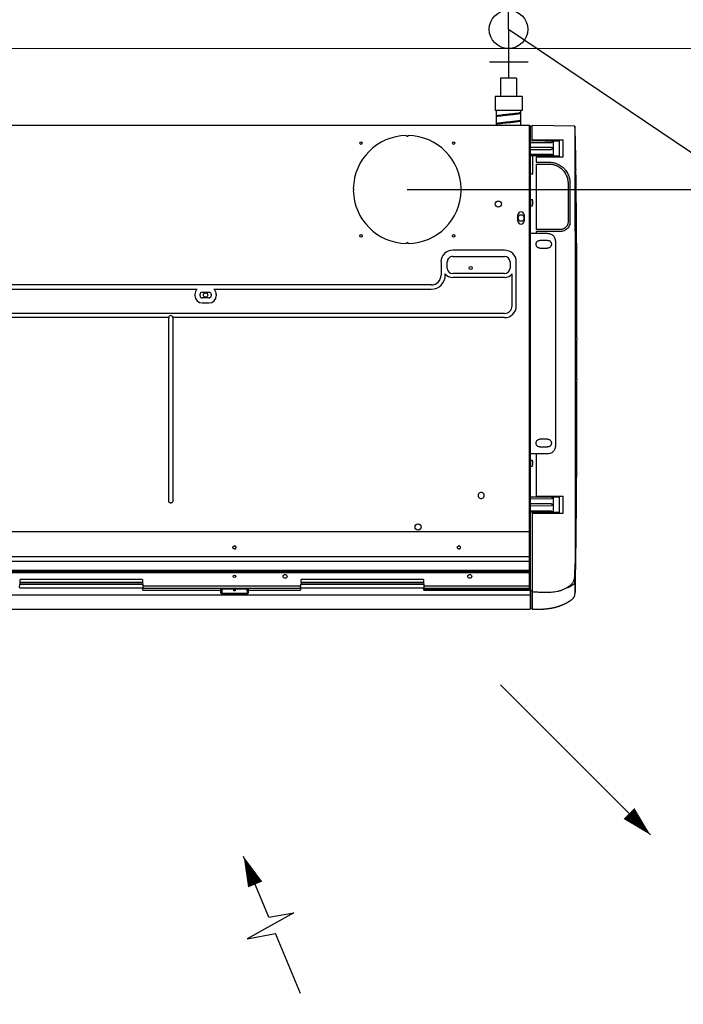
# Model space of a CAD drawing. Units: metres. Extents: x 382 to 657, y -46 to 206.
# Drawn here: x 459 to 460, y 51 to 52 of the extents above; entities that cross this region are included whole.
import ezdxf

# ---------------------------------------------------------------- set-up
doc = ezdxf.new("R2010")
doc.units = ezdxf.units.M
doc.header["$LTSCALE"] = 0.5
doc.header["$MEASUREMENT"] = 0
doc.linetypes.add('CONTINU', pattern=[0])
doc.linetypes.add('HIDDEN', pattern=[0.375, 0.25, -0.125])
for name, color, linetype in [('AP-TUBOS', 132, 'CONTINUOUS'), ('CL-FRI', 5, 'CONTINUOUS'), ('CL-LRE-IND', 1, 'CONTINUOUS'), ('CL-QUE', 1, 'CONTINUOUS'), ('CL-SIM', 8, 'CONTINUOUS'), ('CL-SIM-INT', 5, 'CONTINUOUS'), ('CLI-LRE', 5, 'CONTINUOUS')]:
    doc.layers.add(name, color=color, linetype=linetype)
doc.layers.add('MOBILIARIO', color=251, linetype='CONTINUOUS', lineweight=13)

# ---------------------------------------------------------------- blocks, each defined once
blk = doc.blocks.new('BL-FRI')
at = {"layer": 'CL-FRI'}
blk.add_line((0, 0), (0, 0.2756), dxfattribs=at)
blk.add_lwpolyline([(0, 0.2756, 0, 0.02, 0), (0, 0.2362, 0.02, 0.02, 0)], format="xyseb", dxfattribs=at)
blk = doc.blocks.new('BL-QUE')
at = {"layer": 'CL-QUE'}
for p, q in [((0, 0.1077), (0, 0.1929)), ((0, 0), (0, 0.0846))]:
    blk.add_line(p, q, dxfattribs=at)
blk.add_lwpolyline([(0, 0.1929, 0, 0.02, 0), (0, 0.1535, 0.02, 0.02, 0)], format="xyseb", dxfattribs=at)
blk.add_lwpolyline([(0, 0.1077), (-0.0324, 0.1002), (0.0366, 0.0923), (0, 0.0846)], dxfattribs=at)
blk = doc.blocks.new('*U25')
at = {"layer": 'CL-SIM'}
for p, q in [((-0.6281, -0.7664), (-0.6281, 0.7664)), ((-0.1, -0.7646), (-0.1, 0.7646)), ((-0.7288, -0.0005), (-0.7288, -0.7656)), ((-0.0987, -0.7216), (-0.1, -0.7216)), ((-0.0887, -0.7216), (-0.0977, -0.7216)), ((-0.0804, -0.7216), (-0.0877, -0.7216)), ((-0.0624, -0.7201), (-0.0804, -0.7201)), ((-0.0804, -0.7552), (-0.0804, -0.7201)), ((-0.0624, -0.7552), (-0.0624, -0.7201)), ((-0.0383, -0.7271), (-0.0624, -0.7271)), ((-0.0383, -0.7481), (-0.0383, -0.7271)), ((-0.1, -0.7537), (-0.0937, -0.7537)), ((-0.0927, -0.7537), (-0.0837, -0.7537)), ((-0.0827, -0.7537), (-0.0804, -0.7537)), ((-0.0383, -0.7481), (-0.0624, -0.7481)), ((-0.6281, -0.7656), (-0.7287, -0.7656)), ((-0.7273, -0.7667), (-0.7273, -0.7656)), ((-0.7052, -0.7664), (-0.7273, -0.7664)), ((-0.7273, -0.7664), (-0.7273, -0.7684)), ((-0.7273, -0.7667), (-0.7273, -0.7667)), ((-0.7052, -0.7664), (-0.7037, -0.7679)), ((-0.1, -0.7646), (-0.7012, -0.7646)), ((-0.6281, -0.7664), (-0.1018, -0.7664)), ((-0.5428, -0.7664), (-0.5428, -0.7684)), ((-0.5348, -0.7664), (-0.5348, -0.7684)), ((-0.5268, -0.7884), (-0.5268, -0.7664)), ((-0.2403, -0.7884), (-0.2403, -0.7664)), ((-0.2042, -0.7664), (-0.2042, -0.7684)), ((-0.1962, -0.7664), (-0.1962, -0.7684)), ((-0.1015, -0.7684), (-0.1015, -0.7664)), ((-0.0624, -0.7552), (-0.0804, -0.7552)), ((-0.6039, -0.7684), (-0.7288, -0.7684)), ((-0.7037, -0.7684), (-0.7037, -0.7679)), ((-0.6039, -0.7684), (-0.6039, -0.8085)), ((-0.5281, -0.7734), (-0.5819, -0.7734)), ((-0.5819, -0.7734), (-0.5819, -0.8085)), ((-0.5348, -0.7684), (-0.5428, -0.7684)), ((-0.5409, -0.7692), (-0.5409, -0.7692)), ((-0.5392, -0.7694), (-0.5391, -0.7692)), ((-0.5385, -0.7692), (-0.5385, -0.7694)), ((-0.5368, -0.7692), (-0.5368, -0.7692)), ((-0.2378, -0.7734), (-0.2389, -0.7734)), ((-0.2378, -0.805), (-0.2378, -0.7734)), ((-0.1501, -0.7734), (-0.2353, -0.7734)), ((-0.2353, -0.805), (-0.2353, -0.7734)), ((-0.1962, -0.7684), (-0.2042, -0.7684)), ((-0.2022, -0.7692), (-0.2022, -0.7692)), ((-0.2005, -0.7694), (-0.2005, -0.7692)), ((-0.1999, -0.7692), (-0.1998, -0.7694)), ((-0.1981, -0.7692), (-0.1981, -0.7692)), ((-0.163, -0.7694), (-0.1398, -0.7694)), ((-0.1501, -0.7734), (-0.1501, -0.79)), ((-0.1409, -0.7734), (-0.1476, -0.7734)), ((-0.1476, -0.7734), (-0.1476, -0.79)), ((-0.1409, -0.7734), (-0.1409, -0.8085)), ((-0.1188, -0.7684), (-0.1, -0.7684)), ((-0.1188, -0.7684), (-0.1188, -0.8085)), ((-0.101, -0.824), (-0.1, -0.7684)), ((-0.2503, -0.7985), (-0.5168, -0.7985)), ((-0.6039, -0.8085), (-0.5819, -0.8085)), ((-0.1751, -0.815), (-0.2252, -0.815)), ((-0.1751, -0.8175), (-0.2252, -0.8175)), ((-0.1409, -0.8085), (-0.1188, -0.8085)), ((-0.6822, -0.8248), (-0.6821, -0.8248))]:
    blk.add_line(p, q, dxfattribs=at)
blk.add_lwpolyline([(-0.7006, -0.8138), (-0.7006, -0.8138), (-0.7007, -0.8138), (-0.7007, -0.8138), (-0.7008, -0.8138)], dxfattribs=at)
for centre, radius, start, end in [((-0.1018, -0.7646), 0.0018, 270, 354.0355), ((-0.5388, -0.7609), 0.00852, 241.9275, 256.1157), ((-0.5388, -0.7609), 0.00852, 283.8843, 298.0725), ((-0.5281, -0.7765), 0.00301, 63.9006, 90), ((-0.2389, -0.7765), 0.00301, 90, 116.0994), ((-0.2002, -0.7609), 0.00852, 241.9275, 256.1157), ((-0.2002, -0.7609), 0.00852, 283.8843, 298.0725)]:
    blk.add_arc(centre, radius, start, end, dxfattribs=at)
for points in [[(-0.0988, -0.7218), (-0.0983, -0.7225)], [(-0.0983, -0.7224), (-0.0979, -0.7218), (-0.0978, -0.7218)], [(-0.0888, -0.7218), (-0.0883, -0.7225)], [(-0.0882, -0.7224), (-0.0879, -0.7218), (-0.0878, -0.7218)], [(-0.0938, -0.7534), (-0.0933, -0.7528)], [(-0.0932, -0.7529), (-0.0929, -0.7535), (-0.0928, -0.7534)], [(-0.0838, -0.7534), (-0.0833, -0.7528)], [(-0.0832, -0.7529), (-0.0829, -0.7535), (-0.0828, -0.7534)], [(-0.163, -0.7668), (-0.163, -0.7664)], [(-0.163, -0.7674), (-0.163, -0.7668)], [(-0.163, -0.7674), (-0.163, -0.7685), (-0.163, -0.7694)], [(-0.7288, -0.7684), (-0.7288, -0.7686), (-0.7288, -0.7697), (-0.7288, -0.7708), (-0.7287, -0.7719), (-0.7287, -0.773), (-0.7287, -0.7741), (-0.7287, -0.7751), (-0.7287, -0.7761), (-0.7286, -0.7772), (-0.7286, -0.7782), (-0.7286, -0.7792), (-0.7285, -0.7802), (-0.7285, -0.7812), (-0.7284, -0.7822), (-0.7284, -0.7831), (-0.7283, -0.7841), (-0.7282, -0.785), (-0.7282, -0.786), (-0.7281, -0.7869), (-0.728, -0.7878), (-0.7279, -0.7888), (-0.7278, -0.7897), (-0.7276, -0.7905), (-0.7275, -0.7914), (-0.7274, -0.7923), (-0.7272, -0.7932), (-0.7271, -0.794), (-0.7269, -0.7949), (-0.7267, -0.7957), (-0.7266, -0.7966), (-0.7264, -0.7974), (-0.7262, -0.7982), (-0.7259, -0.799), (-0.7257, -0.7998), (-0.7255, -0.8006), (-0.7253, -0.8014), (-0.725, -0.8022), (-0.7247, -0.803), (-0.7245, -0.8037), (-0.7242, -0.8045), (-0.7239, -0.8053), (-0.7236, -0.806), (-0.7233, -0.8068), (-0.723, -0.8075), (-0.7227, -0.8082), (-0.7224, -0.8089), (-0.7221, -0.8096), (-0.7217, -0.8104), (-0.7214, -0.811), (-0.7211, -0.8117), (-0.7207, -0.8124), (-0.7204, -0.8131), (-0.72, -0.8137), (-0.7197, -0.8144), (-0.7193, -0.815), (-0.7189, -0.8156), (-0.7186, -0.8162), (-0.7182, -0.8168), (-0.7178, -0.8174), (-0.7174, -0.818), (-0.717, -0.8186), (-0.7166, -0.8191), (-0.7161, -0.8197), (-0.7157, -0.8202), (-0.7152, -0.8207), (-0.7148, -0.8212), (-0.7143, -0.8217), (-0.7138, -0.8221), (-0.7133, -0.8225), (-0.7127, -0.8229), (-0.7122, -0.8232), (-0.7116, -0.8234), (-0.7111, -0.8236), (-0.7105, -0.8238), (-0.71, -0.8239), (-0.7092, -0.824), (-0.7086, -0.824), (-0.7081, -0.8241), (-0.7076, -0.8241), (-0.7071, -0.8241), (-0.7066, -0.8241), (-0.7061, -0.8241), (-0.7055, -0.8242), (-0.7051, -0.8242), (-0.7046, -0.8242), (-0.7041, -0.8242), (-0.7035, -0.8242), (-0.703, -0.8243), (-0.7024, -0.8243), (-0.7019, -0.8243), (-0.7014, -0.8243), (-0.7009, -0.8243), (-0.7004, -0.8243), (-0.6999, -0.8243), (-0.6994, -0.8244), (-0.6989, -0.8244), (-0.6984, -0.8244), (-0.6979, -0.8244), (-0.6974, -0.8244), (-0.6969, -0.8244), (-0.6963, -0.8244), (-0.6958, -0.8245), (-0.6953, -0.8245), (-0.6947, -0.8245), (-0.6942, -0.8245), (-0.6938, -0.8245)], [(-0.7013, -0.8125), (-0.7031, -0.8089), (-0.7046, -0.805), (-0.7057, -0.8011), (-0.7064, -0.7971), (-0.7068, -0.7931), (-0.707, -0.789), (-0.7071, -0.7846), (-0.7069, -0.7798), (-0.7066, -0.7745), (-0.7062, -0.7684)], [(-0.5409, -0.7692), (-0.5407, -0.7692)], [(-0.5407, -0.7692), (-0.5406, -0.7692), (-0.5403, -0.7693), (-0.5401, -0.7693), (-0.5399, -0.7694), (-0.5398, -0.7694)], [(-0.5397, -0.7694), (-0.5398, -0.7694)], [(-0.5396, -0.7694), (-0.5397, -0.7694)], [(-0.5392, -0.7694), (-0.5392, -0.7694), (-0.5392, -0.7694), (-0.5392, -0.7694), (-0.5393, -0.7694), (-0.5393, -0.7694), (-0.5394, -0.7694), (-0.5395, -0.7694), (-0.5396, -0.7694), (-0.5396, -0.7694)], [(-0.5392, -0.7694), (-0.5392, -0.7694)], [(-0.5391, -0.7692), (-0.539, -0.7692)], [(-0.539, -0.7692), (-0.5388, -0.7692)], [(-0.5388, -0.7692), (-0.5387, -0.7692)], [(-0.5387, -0.7692), (-0.5385, -0.7692)], [(-0.538, -0.7694), (-0.5381, -0.7694), (-0.5382, -0.7694), (-0.5382, -0.7694), (-0.5383, -0.7694), (-0.5384, -0.7694), (-0.5384, -0.7694), (-0.5384, -0.7694), (-0.5385, -0.7694), (-0.5385, -0.7694)], [(-0.5385, -0.7694), (-0.5385, -0.7694)], [(-0.5379, -0.7694), (-0.538, -0.7694)], [(-0.5379, -0.7694), (-0.5378, -0.7694)], [(-0.5378, -0.7694), (-0.5377, -0.7694), (-0.5375, -0.7693), (-0.5373, -0.7693), (-0.537, -0.7692), (-0.5369, -0.7692)], [(-0.5369, -0.7692), (-0.5368, -0.7692)], [(-0.2022, -0.7692), (-0.2021, -0.7692)], [(-0.2021, -0.7692), (-0.202, -0.7692), (-0.2017, -0.7693), (-0.2015, -0.7693), (-0.2013, -0.7694), (-0.2012, -0.7694)], [(-0.2012, -0.7694), (-0.2011, -0.7694)], [(-0.201, -0.7694), (-0.2011, -0.7694)], [(-0.2005, -0.7694), (-0.2005, -0.7694), (-0.2006, -0.7694), (-0.2006, -0.7694), (-0.2006, -0.7694), (-0.2007, -0.7694), (-0.2008, -0.7694), (-0.2008, -0.7694), (-0.201, -0.7694), (-0.201, -0.7694)], [(-0.2005, -0.7692), (-0.2003, -0.7692)], [(-0.2005, -0.7694), (-0.2005, -0.7694)], [(-0.2003, -0.7692), (-0.2002, -0.7692)], [(-0.2002, -0.7692), (-0.2, -0.7692)], [(-0.2, -0.7692), (-0.1999, -0.7692)], [(-0.1994, -0.7694), (-0.1994, -0.7694), (-0.1995, -0.7694), (-0.1996, -0.7694), (-0.1997, -0.7694), (-0.1997, -0.7694), (-0.1998, -0.7694), (-0.1998, -0.7694), (-0.1998, -0.7694), (-0.1998, -0.7694)], [(-0.1998, -0.7694), (-0.1998, -0.7694)], [(-0.1993, -0.7694), (-0.1994, -0.7694)], [(-0.1993, -0.7694), (-0.1992, -0.7694)], [(-0.1992, -0.7694), (-0.1991, -0.7694), (-0.1989, -0.7693), (-0.1987, -0.7693), (-0.1984, -0.7692), (-0.1983, -0.7692)], [(-0.1983, -0.7692), (-0.1981, -0.7692)], [(-0.5268, -0.7885), (-0.5268, -0.7884)], [(-0.5168, -0.7985), (-0.519, -0.7982), (-0.5211, -0.7975), (-0.523, -0.7963), (-0.5246, -0.7947), (-0.5258, -0.7928), (-0.5265, -0.7907), (-0.5268, -0.7885)], [(-0.2403, -0.7885), (-0.2405, -0.7907), (-0.2413, -0.7928), (-0.2424, -0.7947), (-0.244, -0.7963), (-0.2459, -0.7975), (-0.2481, -0.7982), (-0.2503, -0.7985)], [(-0.1477, -0.7924), (-0.1483, -0.7961), (-0.1503, -0.8019), (-0.1536, -0.8072), (-0.1548, -0.8086)], [(-0.1503, -0.793), (-0.1506, -0.7952)], [(-0.1502, -0.7926), (-0.1503, -0.7928)], [(-0.1503, -0.7928), (-0.1503, -0.793)], [(-0.1501, -0.79), (-0.1502, -0.7922)], [(-0.1502, -0.7922), (-0.1502, -0.7926)], [(-0.1476, -0.79), (-0.1477, -0.7924)], [(-0.2376, -0.807), (-0.2378, -0.805)], [(-0.235, -0.8071), (-0.2353, -0.805)], [(-0.1556, -0.8056), (-0.1565, -0.8067)], [(-0.1549, -0.8048), (-0.1556, -0.8056)], [(-0.1544, -0.804), (-0.1549, -0.8048)], [(-0.1535, -0.8026), (-0.1544, -0.804)], [(-0.1529, -0.8015), (-0.1535, -0.8026)], [(-0.1523, -0.8003), (-0.1526, -0.8008), (-0.1529, -0.8015)], [(-0.1517, -0.7987), (-0.1523, -0.8003)], [(-0.1514, -0.7979), (-0.1517, -0.7987)], [(-0.1508, -0.7959), (-0.1514, -0.7979)], [(-0.1506, -0.7952), (-0.1507, -0.7955), (-0.1508, -0.7959)], [(-0.7006, -0.8138), (-0.7009, -0.8131), (-0.7013, -0.8125)], [(-0.7008, -0.8138), (-0.7013, -0.8125)], [(-0.7008, -0.8138), (-0.7007, -0.814)], [(-0.7007, -0.814), (-0.7005, -0.8145), (-0.7003, -0.8149), (-0.7002, -0.8154), (-0.6999, -0.8158), (-0.6997, -0.8163), (-0.6995, -0.8168), (-0.6993, -0.8173), (-0.699, -0.8179)], [(-0.6773, -0.824), (-0.6801, -0.824), (-0.6828, -0.8239), (-0.6853, -0.8237), (-0.6875, -0.8233), (-0.6895, -0.8228), (-0.6913, -0.8222), (-0.6929, -0.8215), (-0.6943, -0.8207), (-0.6955, -0.8199), (-0.6965, -0.8191), (-0.6974, -0.8182), (-0.6982, -0.8174), (-0.6988, -0.8165), (-0.6995, -0.8156), (-0.7, -0.8147), (-0.7006, -0.8138)], [(-0.699, -0.8179), (-0.6986, -0.8186)], [(-0.6944, -0.8238), (-0.695, -0.8234), (-0.6955, -0.823), (-0.696, -0.8226), (-0.6963, -0.8222), (-0.6967, -0.8217), (-0.697, -0.8213), (-0.6975, -0.8206), (-0.6978, -0.82), (-0.6981, -0.8195), (-0.6984, -0.8191), (-0.6986, -0.8186)], [(-0.2272, -0.8174), (-0.2285, -0.8171), (-0.2315, -0.8158), (-0.2341, -0.8139), (-0.2361, -0.8113), (-0.2373, -0.8082), (-0.2376, -0.807)], [(-0.2349, -0.8076), (-0.235, -0.8071)], [(-0.2347, -0.8082), (-0.2349, -0.8076)], [(-0.2347, -0.8084), (-0.2347, -0.8082)], [(-0.2278, -0.8147), (-0.2302, -0.8137), (-0.2323, -0.8121), (-0.2339, -0.81), (-0.2347, -0.8084)], [(-0.2268, -0.8149), (-0.2278, -0.8147)], [(-0.2252, -0.8175), (-0.2272, -0.8174)], [(-0.2252, -0.815), (-0.2268, -0.8149)], [(-0.173, -0.8149), (-0.1751, -0.815)], [(-0.1727, -0.8174), (-0.1751, -0.8175)], [(-0.1723, -0.8149), (-0.173, -0.8149)], [(-0.1565, -0.8103), (-0.158, -0.8115), (-0.1632, -0.8148), (-0.169, -0.8168), (-0.1727, -0.8174)], [(-0.1595, -0.8096), (-0.1643, -0.8125), (-0.1696, -0.8144), (-0.1723, -0.8149)], [(-0.1582, -0.8084), (-0.1595, -0.8096)], [(-0.1567, -0.8069), (-0.1582, -0.8084)], [(-0.1565, -0.8067), (-0.1567, -0.8069)], [(-0.1548, -0.8086), (-0.1565, -0.8103)], [(-0.6923, -0.8241), (-0.6981, -0.8241), (-0.7023, -0.8241), (-0.7049, -0.8241), (-0.7063, -0.8241), (-0.7068, -0.8241), (-0.7052, -0.8242), (-0.7027, -0.8243), (-0.6988, -0.8244), (-0.6932, -0.8245), (-0.6859, -0.8247), (-0.6824, -0.8248)], [(-0.6944, -0.8238), (-0.6934, -0.824)], [(-0.6938, -0.8245), (-0.6936, -0.8245), (-0.6931, -0.8245), (-0.6926, -0.8245), (-0.6921, -0.8246), (-0.6916, -0.8246), (-0.6911, -0.8246), (-0.6906, -0.8246)], [(-0.6934, -0.824), (-0.6931, -0.824), (-0.6923, -0.8241)], [(-0.6923, -0.8241), (-0.6879, -0.824), (-0.683, -0.824), (-0.6773, -0.824)], [(-0.6906, -0.8246), (-0.6902, -0.8246), (-0.6896, -0.8246), (-0.6891, -0.8246), (-0.6885, -0.8246), (-0.688, -0.8247), (-0.6875, -0.8247), (-0.687, -0.8247), (-0.6865, -0.8247), (-0.686, -0.8247), (-0.6855, -0.8247), (-0.685, -0.8247), (-0.6846, -0.8247), (-0.684, -0.8247), (-0.6838, -0.8248)], [(-0.6824, -0.8248), (-0.6822, -0.8248)], [(-0.6822, -0.8248), (-0.6806, -0.8248)], [(-0.6806, -0.8248), (-0.6764, -0.8249), (-0.6721, -0.825), (-0.6679, -0.825), (-0.6636, -0.8251), (-0.6592, -0.8252), (-0.6549, -0.8252), (-0.6505, -0.8253), (-0.6462, -0.8254), (-0.6419, -0.8254), (-0.6375, -0.8255), (-0.6332, -0.8255), (-0.629, -0.8256), (-0.6247, -0.8256), (-0.6205, -0.8257), (-0.6163, -0.8257), (-0.6122, -0.8257), (-0.6081, -0.8258), (-0.604, -0.8258), (-0.6, -0.8258), (-0.5961, -0.8259), (-0.5922, -0.8259), (-0.5883, -0.8259), (-0.5845, -0.826), (-0.5807, -0.826), (-0.577, -0.826), (-0.5734, -0.826), (-0.5698, -0.8261), (-0.5663, -0.8261), (-0.5628, -0.8261), (-0.5594, -0.8261), (-0.556, -0.8262), (-0.5527, -0.8262), (-0.5494, -0.8262), (-0.5462, -0.8262), (-0.543, -0.8262), (-0.5399, -0.8262), (-0.5368, -0.8263), (-0.5338, -0.8263), (-0.5308, -0.8263), (-0.5279, -0.8263), (-0.525, -0.8263), (-0.5221, -0.8263), (-0.5193, -0.8263), (-0.5166, -0.8263), (-0.5138, -0.8264), (-0.5111, -0.8264), (-0.5085, -0.8264), (-0.5058, -0.8264), (-0.5032, -0.8264), (-0.5006, -0.8264), (-0.4981, -0.8264), (-0.4955, -0.8264), (-0.493, -0.8264), (-0.4906, -0.8264), (-0.4881, -0.8264), (-0.4856, -0.8265), (-0.4832, -0.8265), (-0.4808, -0.8265), (-0.4784, -0.8265), (-0.476, -0.8265), (-0.4736, -0.8265), (-0.4712, -0.8265), (-0.4688, -0.8265), (-0.4664, -0.8265), (-0.464, -0.8265), (-0.4617, -0.8265), (-0.4593, -0.8265), (-0.4569, -0.8265), (-0.4545, -0.8265), (-0.4521, -0.8265), (-0.4497, -0.8265), (-0.4472, -0.8265), (-0.4448, -0.8265), (-0.4423, -0.8265), (-0.4398, -0.8265), (-0.4373, -0.8265), (-0.4348, -0.8265), (-0.4323, -0.8266), (-0.4297, -0.8266), (-0.4271, -0.8266), (-0.4245, -0.8266), (-0.4219, -0.8266), (-0.4192, -0.8266), (-0.4165, -0.8266), (-0.4137, -0.8266), (-0.4109, -0.8266), (-0.4081, -0.8266), (-0.4053, -0.8266), (-0.4024, -0.8266), (-0.3994, -0.8266), (-0.3965, -0.8266), (-0.3935, -0.8266), (-0.3906, -0.8266), (-0.3877, -0.8266), (-0.3847, -0.8266), (-0.3818, -0.8266), (-0.3789, -0.8266), (-0.376, -0.8266), (-0.3731, -0.8265), (-0.3702, -0.8265), (-0.3673, -0.8265), (-0.3645, -0.8265), (-0.3616, -0.8265), (-0.3587, -0.8265), (-0.3559, -0.8265), (-0.353, -0.8265), (-0.3502, -0.8265), (-0.3473, -0.8265), (-0.3445, -0.8265), (-0.3417, -0.8265), (-0.3388, -0.8265), (-0.336, -0.8265), (-0.3332, -0.8265), (-0.3304, -0.8265), (-0.3276, -0.8265), (-0.3248, -0.8265), (-0.322, -0.8264), (-0.3192, -0.8264), (-0.3164, -0.8264), (-0.3136, -0.8264), (-0.3109, -0.8264), (-0.3081, -0.8264), (-0.3053, -0.8264), (-0.3026, -0.8264), (-0.2998, -0.8264), (-0.2971, -0.8264), (-0.2943, -0.8264), (-0.2916, -0.8263), (-0.2888, -0.8263), (-0.2861, -0.8263), (-0.2834, -0.8263), (-0.2807, -0.8263), (-0.278, -0.8263), (-0.2753, -0.8263), (-0.2725, -0.8263), (-0.2698, -0.8262), (-0.2672, -0.8262), (-0.2645, -0.8262), (-0.2618, -0.8262), (-0.2591, -0.8262), (-0.2565, -0.8262), (-0.2538, -0.8262), (-0.2511, -0.8261), (-0.2485, -0.8261), (-0.2459, -0.8261), (-0.2432, -0.8261), (-0.2406, -0.8261), (-0.238, -0.8261), (-0.2354, -0.826), (-0.2328, -0.826), (-0.2302, -0.826), (-0.2276, -0.826), (-0.225, -0.826), (-0.2225, -0.8259), (-0.2199, -0.8259), (-0.2174, -0.8259), (-0.2148, -0.8259), (-0.2123, -0.8259), (-0.2098, -0.8258), (-0.2073, -0.8258), (-0.2048, -0.8258), (-0.2023, -0.8258), (-0.1998, -0.8257), (-0.1974, -0.8257), (-0.1949, -0.8257), (-0.1924, -0.8257), (-0.19, -0.8257), (-0.1876, -0.8256), (-0.1851, -0.8256), (-0.1827, -0.8256), (-0.1803, -0.8255), (-0.1779, -0.8255), (-0.1755, -0.8255), (-0.1731, -0.8255), (-0.1708, -0.8254), (-0.1684, -0.8254), (-0.1661, -0.8254), (-0.1637, -0.8253), (-0.1614, -0.8253), (-0.1591, -0.8253), (-0.1568, -0.8253), (-0.1545, -0.8252), (-0.1523, -0.8252), (-0.15, -0.8252), (-0.1478, -0.8251), (-0.1456, -0.8251), (-0.1434, -0.825), (-0.1412, -0.825), (-0.1391, -0.825), (-0.1369, -0.8249), (-0.1348, -0.8249), (-0.1327, -0.8249), (-0.1307, -0.8248), (-0.1286, -0.8248), (-0.1266, -0.8247), (-0.1246, -0.8247), (-0.1226, -0.8246), (-0.1207, -0.8246), (-0.1188, -0.8246), (-0.1169, -0.8245), (-0.115, -0.8245), (-0.1132, -0.8244), (-0.1115, -0.8243), (-0.1098, -0.8243), (-0.1081, -0.8242), (-0.1066, -0.8242), (-0.1051, -0.8241), (-0.1037, -0.8241), (-0.1025, -0.824), (-0.1017, -0.824), (-0.1012, -0.824), (-0.101, -0.824)], [(-0.101, -0.824), (-0.1203, -0.824), (-0.1478, -0.824), (-0.2203, -0.824), (-0.4065, -0.8241), (-0.6773, -0.824)]]:
    blk.add_spline(points, degree=3, dxfattribs=at)
at = {"layer": 'CL-SIM-INT'}
for p, q in [((-0.7101, 0.7654), (-0.7101, -0.7656)), ((-0.6815, -0.7646), (-0.6815, 0.7646)), ((-0.6805, 0.7646), (-0.6805, -0.7646)), ((-0.6797, 0.7646), (-0.6797, -0.7646)), ((-0.6779, 0.7646), (-0.6779, -0.7646)), ((-0.6664, 0.7646), (-0.6664, -0.7646)), ((-0.6602, 0.7646), (-0.6602, -0.7646)), ((-0.3442, -0.7324), (-0.3442, 0.7324)), ((-0.3071, -0.6372), (-0.3071, 0.6823)), ((-0.3126, 0.0158), (-0.3126, -0.3333)), ((-0.3497, -0.2962), (-0.3497, -0.0027)), ((-0.7012, -0.2627), (-0.7012, -0.1024)), ((-0.6938, -0.103), (-0.6965, -0.1027)), ((-0.6965, -0.2624), (-0.6965, -0.1027)), ((-0.6938, -0.103), (-0.6938, -0.262)), ((-0.6909, -0.1029), (-0.6935, -0.1028)), ((-0.6935, -0.1028), (-0.6935, -0.2623)), ((-0.6902, -0.1031), (-0.6909, -0.1029)), ((-0.6901, -0.2619), (-0.6901, -0.1032)), ((-0.704, -0.2627), (-0.7012, -0.2627)), ((-0.704, -0.2627), (-0.704, -0.3646)), ((-0.7012, -0.2627), (-0.7012, -0.4675)), ((-0.6983, -0.2625), (-0.6983, -0.4676)), ((-0.6938, -0.262), (-0.6965, -0.2624)), ((-0.6937, -0.262), (-0.6938, -0.262)), ((-0.6909, -0.2622), (-0.6935, -0.2623)), ((-0.6902, -0.262), (-0.6909, -0.2622)), ((-0.5907, -0.299), (-0.5907, -0.2987)), ((-0.5884, -0.2962), (-0.3497, -0.2962)), ((-0.3497, -0.3016), (-0.5884, -0.3016)), ((-0.3497, -0.7324), (-0.3497, -0.3016)), ((-0.3214, -0.3304), (-0.3194, -0.3304)), ((-0.3307, -0.3487), (-0.3307, -0.3396)), ((-0.3241, -0.3487), (-0.3241, -0.3396)), ((-0.3214, -0.337), (-0.3194, -0.337)), ((-0.3167, -0.3396), (-0.3167, -0.3487)), ((-0.3194, -0.3513), (-0.3214, -0.3513)), ((-0.3194, -0.3579), (-0.3214, -0.3579)), ((-0.3126, -0.355), (-0.3126, -0.6372)), ((-0.7087, -0.3984), (-0.7087, -0.3651)), ((-0.7021, -0.3652), (-0.7082, -0.3651)), ((-0.7082, -0.3984), (-0.7082, -0.3651)), ((-0.7076, -0.3641), (-0.704, -0.3641)), ((-0.7076, -0.3646), (-0.7012, -0.3646)), ((-0.7021, -0.3641), (-0.7012, -0.3641)), ((-0.7021, -0.3652), (-0.7021, -0.3805)), ((-0.7047, -0.3807), (-0.7021, -0.3805)), ((-0.7012, -0.3807), (-0.7047, -0.3807)), ((-0.7047, -0.3827), (-0.7047, -0.3807)), ((-0.7047, -0.3827), (-0.7012, -0.3827)), ((-0.7021, -0.3829), (-0.7047, -0.3827)), ((-0.7021, -0.3829), (-0.7021, -0.3983)), ((-0.7015, -0.3805), (-0.7018, -0.3805)), ((-0.7015, -0.3805), (-0.7012, -0.3805)), ((-0.7082, -0.3984), (-0.7021, -0.3983)), ((-0.7012, -0.3989), (-0.7076, -0.3989)), ((-0.704, -0.3994), (-0.7076, -0.3994)), ((-0.704, -0.3989), (-0.704, -0.4674)), ((-0.7012, -0.3993), (-0.7021, -0.3994)), ((-0.7012, -0.4675), (-0.704, -0.4674)), ((-0.7012, -0.6277), (-0.7012, -0.4675)), ((-0.6938, -0.4681), (-0.6965, -0.4678)), ((-0.6965, -0.6275), (-0.6965, -0.4678)), ((-0.6938, -0.4681), (-0.6938, -0.6271)), ((-0.6909, -0.468), (-0.6935, -0.4679)), ((-0.6935, -0.4679), (-0.6935, -0.6273)), ((-0.6902, -0.4682), (-0.6909, -0.468)), ((-0.6901, -0.627), (-0.6901, -0.4683)), ((-0.1844, -0.536), (-0.1844, -0.5368)), ((-0.1844, -0.5368), (-0.1819, -0.5368)), ((-0.1819, -0.5368), (-0.1819, -0.536)), ((-0.2525, -0.6049), (-0.2533, -0.6049)), ((-0.2533, -0.6074), (-0.2525, -0.6074)), ((-0.2525, -0.6074), (-0.2525, -0.6049)), ((-0.113, -0.6049), (-0.1138, -0.6049)), ((-0.1138, -0.6049), (-0.1138, -0.6074)), ((-0.1138, -0.6074), (-0.113, -0.6074)), ((-0.704, -0.6278), (-0.7012, -0.6277)), ((-0.704, -0.6278), (-0.704, -0.7656)), ((-0.7021, -0.6277), (-0.7021, -0.7656)), ((-0.7012, -0.6277), (-0.7012, -0.7646)), ((-0.6983, -0.6276), (-0.6983, -0.7646)), ((-0.6938, -0.6271), (-0.6965, -0.6275)), ((-0.6937, -0.6271), (-0.6938, -0.6271)), ((-0.6909, -0.6273), (-0.6935, -0.6273)), ((-0.6902, -0.627), (-0.6909, -0.6273)), ((-0.2773, -0.65), (-0.2944, -0.65)), ((-0.2976, -0.7324), (-0.2976, -0.6652)), ((-0.2944, -0.6555), (-0.2928, -0.6555)), ((-0.2925, -0.7324), (-0.2925, -0.6652)), ((-0.2853, -0.6581), (-0.2773, -0.6581)), ((-0.2701, -0.6652), (-0.2701, -0.7324)), ((-0.2621, -0.7324), (-0.2621, -0.6652)), ((-0.1819, -0.6755), (-0.1844, -0.6755)), ((-0.1844, -0.6755), (-0.1844, -0.6763)), ((-0.1819, -0.6763), (-0.1819, -0.6755)), ((-0.2928, -0.7421), (-0.3344, -0.7421)), ((-0.2773, -0.7396), (-0.2853, -0.7396)), ((-0.3344, -0.7476), (-0.2773, -0.7476)), ((-0.2242, -0.7499), (-0.2162, -0.7499)), ((-0.2237, -0.752), (-0.2237, -0.7558)), ((-0.2167, -0.7558), (-0.2167, -0.752)), ((-0.6027, -0.8035), (-0.603, -0.7664)), ((-0.6014, -0.7933), (-0.6011, -0.7664)), ((-0.5944, -0.7664), (-0.5939, -0.7933)), ((-0.5919, -0.7933), (-0.5915, -0.7664)), ((-0.5854, -0.7664), (-0.5849, -0.7933)), ((-0.5829, -0.8035), (-0.5829, -0.7664)), ((-0.2162, -0.7579), (-0.2242, -0.7579)), ((-0.1396, -0.8035), (-0.1398, -0.7664)), ((-0.1383, -0.7947), (-0.1382, -0.7664)), ((-0.1378, -0.7933), (-0.1377, -0.7664)), ((-0.1311, -0.7664), (-0.131, -0.7933)), ((-0.1288, -0.7933), (-0.1286, -0.7664)), ((-0.1221, -0.7664), (-0.1219, -0.7933)), ((-0.1207, -0.8035), (-0.1201, -0.7664)), ((-0.5178, -0.7784), (-0.5178, -0.7884)), ((-0.5078, -0.7884), (-0.5078, -0.7784)), ((-0.2593, -0.7784), (-0.2593, -0.7884)), ((-0.2493, -0.7884), (-0.2493, -0.7784)), ((-0.5819, -0.8035), (-0.6039, -0.8035)), ((-0.6019, -0.7947), (-0.6028, -0.7947)), ((-0.6027, -0.7962), (-0.5829, -0.7962)), ((-0.5924, -0.7947), (-0.5934, -0.7947)), ((-0.5834, -0.7947), (-0.5844, -0.7947)), ((-0.1188, -0.8035), (-0.1409, -0.8035)), ((-0.1383, -0.7947), (-0.1397, -0.7947)), ((-0.1397, -0.7962), (-0.1206, -0.7962)), ((-0.1293, -0.7947), (-0.1304, -0.7947)), ((-0.1206, -0.7947), (-0.1214, -0.7947))]:
    blk.add_line(p, q, dxfattribs=at)
for points in [[(-0.6938, -0.103), (-0.6937, -0.1031), (-0.6936, -0.1031), (-0.6935, -0.1031)], [(-0.7082, -0.3651), (-0.7081, -0.3649), (-0.7081, -0.3648), (-0.708, -0.3647), (-0.7079, -0.3646), (-0.7078, -0.3646), (-0.7076, -0.3646)], [(-0.7018, -0.3805), (-0.7019, -0.3805), (-0.702, -0.3805), (-0.7021, -0.3805), (-0.7021, -0.3805)], [(-0.7021, -0.3829), (-0.7021, -0.3829), (-0.702, -0.3829), (-0.7019, -0.3829), (-0.7018, -0.3829), (-0.7017, -0.3829), (-0.7012, -0.3829)], [(-0.7076, -0.3989), (-0.7078, -0.3988), (-0.7079, -0.3988), (-0.708, -0.3987), (-0.7081, -0.3986), (-0.7081, -0.3985), (-0.7082, -0.3984)], [(-0.6938, -0.4681), (-0.6937, -0.4681), (-0.6936, -0.4681), (-0.6935, -0.4681)]]:
    blk.add_lwpolyline(points, dxfattribs=at)
for centre, radius in [((-0.3204, -0.3441), 0.00291), ((-0.686, -0.3817), 0.0016), ((-0.686, -0.4474), 0.0025), ((-0.2434, -0.5459), 0.0016), ((-0.1229, -0.5459), 0.0016), ((-0.6219, -0.6202), 0.00401), ((-0.2434, -0.6663), 0.0016), ((-0.1229, -0.6663), 0.0016), ((-0.686, -0.6873), 0.0025), ((-0.2853, -0.6885), 0.00207), ((-0.2022, -0.7244), 0.00401)]:
    blk.add_circle(centre, radius, dxfattribs=at)
for centre, radius, start, end in [((-0.3497, -0.2989), 0.0027, 270, 90), ((-0.3214, -0.3396), 0.00926, 90, 180), ((-0.3194, -0.3396), 0.00926, 43.0207, 90), ((-0.3214, -0.3396), 0.00268, 90, 180), ((-0.3194, -0.3396), 0.00268, 360, 90), ((-0.3214, -0.3487), 0.00926, 180, 270), ((-0.3214, -0.3487), 0.00268, 180, 270), ((-0.3194, -0.3487), 0.00268, 270, 360), ((-0.3194, -0.3487), 0.00926, 270, 316.9793), ((-0.1832, -0.6061), 0.0701, 91.0232, 178.9768), ((-0.1832, -0.6061), 0.0701, 1.0232, 88.9768), ((-0.1832, -0.6061), 0.0701, 181.0232, 268.9768), ((-0.1832, -0.6061), 0.0701, 271.0232, 358.9768), ((-0.2944, -0.6372), 0.0183, 180, 270), ((-0.2944, -0.6372), 0.0128, 180, 270), ((-0.2773, -0.6652), 0.0153, 360, 90), ((-0.2853, -0.6652), 0.0123, 127.1556, 180), ((-0.2853, -0.6652), 0.00718, 90, 180), ((-0.2773, -0.6652), 0.00718, 360, 90), ((-0.5809, -0.7021), 0.00401, 151.2469, 208.7531), ((-0.5809, -0.7021), 0.00401, 28.955, 151.045), ((-0.5809, -0.7021), 0.00401, 331.2469, 28.7531), ((-0.5809, -0.7021), 0.00401, 208.955, 331.045), ((-0.3344, -0.7324), 0.0153, 180, 270), ((-0.3344, -0.7324), 0.00978, 180, 270), ((-0.2853, -0.7324), 0.0123, 180, 232.8444), ((-0.2853, -0.7324), 0.00718, 180, 270), ((-0.2773, -0.7324), 0.00718, 270, 360), ((-0.2773, -0.7324), 0.0153, 270, 360), ((-0.2242, -0.7539), 0.00401, 90, 270), ((-0.2202, -0.7539), 0.00401, 28.955, 151.045), ((-0.2162, -0.7539), 0.00401, 270, 90), ((-0.2202, -0.7539), 0.00401, 208.955, 331.045)]:
    blk.add_arc(centre, radius, start, end, dxfattribs=at)
for points in [[(-0.7003, -0.1024), (-0.6994, -0.1025), (-0.6978, -0.1026), (-0.6965, -0.1027)], [(-0.6902, -0.1031), (-0.6901, -0.1032)], [(-0.6901, -0.1032), (-0.6901, -0.1032)], [(-0.7003, -0.2626), (-0.7012, -0.2627)], [(-0.6965, -0.2624), (-0.6978, -0.2625), (-0.6994, -0.2626), (-0.7003, -0.2626)], [(-0.6901, -0.2619), (-0.6902, -0.262)], [(-0.5907, -0.2987), (-0.5906, -0.2981)], [(-0.5906, -0.2996), (-0.5907, -0.299)], [(-0.5906, -0.2981), (-0.5901, -0.297), (-0.5893, -0.2964), (-0.5884, -0.2962)], [(-0.5884, -0.3016), (-0.5893, -0.3013), (-0.5901, -0.3007), (-0.5906, -0.2996)], [(-0.7087, -0.3651), (-0.7076, -0.3641)], [(-0.704, -0.3641), (-0.7028, -0.3641)], [(-0.7028, -0.3641), (-0.7025, -0.3641), (-0.7021, -0.3641)], [(-0.6503, -0.3817), (-0.6503, -0.3813), (-0.6502, -0.3809), (-0.65, -0.3806), (-0.6498, -0.3803), (-0.6495, -0.38), (-0.6491, -0.3798), (-0.6488, -0.3797), (-0.6484, -0.3796)], [(-0.6503, -0.3817), (-0.6503, -0.3821), (-0.6502, -0.3825), (-0.65, -0.3829), (-0.6498, -0.3832), (-0.6495, -0.3834), (-0.6491, -0.3836), (-0.6488, -0.3837), (-0.6484, -0.3838)], [(-0.6484, -0.3796), (-0.648, -0.3797), (-0.6476, -0.3798), (-0.6473, -0.38), (-0.647, -0.3803), (-0.6468, -0.3806), (-0.6466, -0.3809), (-0.6465, -0.3813), (-0.6464, -0.3817)], [(-0.6484, -0.3838), (-0.648, -0.3837), (-0.6476, -0.3836), (-0.6473, -0.3834), (-0.647, -0.3832), (-0.6468, -0.3829), (-0.6466, -0.3825), (-0.6465, -0.3821), (-0.6464, -0.3817)], [(-0.7086, -0.3986), (-0.7087, -0.3984)], [(-0.7076, -0.3994), (-0.7086, -0.3986)], [(-0.7021, -0.3994), (-0.7032, -0.3994), (-0.704, -0.3994)], [(-0.7012, -0.4675), (-0.7003, -0.4675)], [(-0.7003, -0.4675), (-0.6994, -0.4676), (-0.6978, -0.4677), (-0.6965, -0.4678)], [(-0.6902, -0.4682), (-0.6901, -0.4683)], [(-0.6901, -0.4683), (-0.6901, -0.4683)], [(-0.6901, -0.627), (-0.6902, -0.627)], [(-0.7003, -0.6277), (-0.7012, -0.6277)], [(-0.6965, -0.6275), (-0.6978, -0.6276), (-0.6994, -0.6277), (-0.7003, -0.6277)], [(-0.6503, -0.6733), (-0.6503, -0.6729), (-0.6502, -0.6725), (-0.65, -0.6721), (-0.6498, -0.6718), (-0.6495, -0.6715), (-0.6491, -0.6713), (-0.6488, -0.6712), (-0.6484, -0.6712)], [(-0.6503, -0.6733), (-0.6503, -0.6737), (-0.6502, -0.674), (-0.65, -0.6744), (-0.6498, -0.6747), (-0.6495, -0.675), (-0.6491, -0.6752), (-0.6488, -0.6753), (-0.6484, -0.6753)], [(-0.6484, -0.6712), (-0.648, -0.6712), (-0.6476, -0.6713), (-0.6473, -0.6715), (-0.647, -0.6718), (-0.6468, -0.6721), (-0.6466, -0.6725), (-0.6465, -0.6729), (-0.6464, -0.6733)], [(-0.6484, -0.6753), (-0.648, -0.6753), (-0.6476, -0.6752), (-0.6473, -0.675), (-0.647, -0.6747), (-0.6468, -0.6744), (-0.6466, -0.674), (-0.6465, -0.6737), (-0.6464, -0.6733)], [(-0.0983, -0.7225), (-0.0979, -0.7233), (-0.0974, -0.7263), (-0.0973, -0.7276)], [(-0.0978, -0.7218), (-0.0969, -0.7233), (-0.0964, -0.7263), (-0.0959, -0.7304), (-0.0954, -0.7351), (-0.0952, -0.7375)], [(-0.0973, -0.7276), (-0.0972, -0.7282)], [(-0.0973, -0.7282), (-0.097, -0.7285), (-0.0964, -0.7305), (-0.0959, -0.7334), (-0.0953, -0.7368)], [(-0.0972, -0.7282), (-0.0969, -0.7304), (-0.0964, -0.7351), (-0.0962, -0.7376)], [(-0.0883, -0.7225), (-0.0879, -0.7233), (-0.0874, -0.7263), (-0.0873, -0.7276)], [(-0.0878, -0.7218), (-0.0869, -0.7233), (-0.0864, -0.7263), (-0.0859, -0.7304), (-0.0854, -0.7351), (-0.0852, -0.7375)], [(-0.0873, -0.7276), (-0.0872, -0.7282)], [(-0.0873, -0.7282), (-0.0869, -0.7288), (-0.0863, -0.7311), (-0.0857, -0.7341), (-0.0852, -0.7375)], [(-0.0872, -0.7282), (-0.0869, -0.7304), (-0.0864, -0.7351), (-0.0862, -0.7376)], [(-0.0962, -0.7376), (-0.0962, -0.7377)], [(-0.0962, -0.7377), (-0.0959, -0.7401), (-0.0954, -0.7449), (-0.0949, -0.749), (-0.0944, -0.7519), (-0.0939, -0.7535), (-0.0938, -0.7534)], [(-0.0961, -0.7381), (-0.0958, -0.7398), (-0.0953, -0.743), (-0.0947, -0.7455), (-0.0942, -0.7472), (-0.0942, -0.7472)], [(-0.0952, -0.7375), (-0.0952, -0.7376)], [(-0.0952, -0.7376), (-0.0949, -0.7401), (-0.0944, -0.7449), (-0.0942, -0.7471)], [(-0.0862, -0.7376), (-0.0862, -0.7377)], [(-0.0862, -0.7377), (-0.0859, -0.7401), (-0.0854, -0.7449), (-0.0849, -0.749), (-0.0844, -0.7519), (-0.0839, -0.7535), (-0.0838, -0.7534)], [(-0.084, -0.7471), (-0.0845, -0.7463), (-0.0851, -0.744), (-0.0856, -0.741), (-0.0861, -0.7378)], [(-0.0852, -0.7375), (-0.0852, -0.7376)], [(-0.0852, -0.7376), (-0.0849, -0.7401), (-0.0844, -0.7449), (-0.0842, -0.7471)], [(-0.0942, -0.7471), (-0.0941, -0.7477)], [(-0.0941, -0.7477), (-0.0939, -0.749), (-0.0934, -0.7519), (-0.0932, -0.7529)], [(-0.0842, -0.7471), (-0.0841, -0.7477)], [(-0.0841, -0.7477), (-0.0839, -0.749), (-0.0834, -0.7519), (-0.0832, -0.7529)], [(-0.5178, -0.7784), (-0.5176, -0.777), (-0.517, -0.7757), (-0.5161, -0.7746), (-0.5149, -0.7738), (-0.5135, -0.7734), (-0.5121, -0.7734), (-0.5107, -0.7738), (-0.5095, -0.7746), (-0.5086, -0.7757), (-0.508, -0.777), (-0.5078, -0.7784)], [(-0.2593, -0.7784), (-0.2591, -0.777), (-0.2585, -0.7757), (-0.2576, -0.7746), (-0.2564, -0.7738), (-0.255, -0.7734), (-0.2536, -0.7734), (-0.2522, -0.7738), (-0.251, -0.7746), (-0.2501, -0.7757), (-0.2495, -0.777), (-0.2493, -0.7784)], [(-0.6014, -0.7933), (-0.6015, -0.794), (-0.6019, -0.7947)], [(-0.5934, -0.7947), (-0.5938, -0.7942), (-0.5939, -0.7933)], [(-0.5919, -0.7933), (-0.592, -0.794), (-0.5924, -0.7947)], [(-0.5844, -0.7947), (-0.5848, -0.7942), (-0.5849, -0.7933)], [(-0.5829, -0.7933), (-0.583, -0.794), (-0.5834, -0.7947)], [(-0.5078, -0.7884), (-0.508, -0.7898), (-0.5086, -0.7911), (-0.5095, -0.7921), (-0.5107, -0.7929), (-0.5121, -0.7933), (-0.5135, -0.7933), (-0.5149, -0.7929), (-0.5161, -0.7921), (-0.517, -0.7911), (-0.5176, -0.7898), (-0.5178, -0.7884)], [(-0.2493, -0.7885), (-0.2495, -0.7898), (-0.2501, -0.7911), (-0.251, -0.7921), (-0.2522, -0.7929), (-0.2536, -0.7933), (-0.255, -0.7933), (-0.2564, -0.7929), (-0.2576, -0.7921), (-0.2585, -0.7911), (-0.2591, -0.7898), (-0.2593, -0.7884)], [(-0.2493, -0.7884), (-0.2493, -0.7885)], [(-0.1378, -0.7933), (-0.1378, -0.794), (-0.1383, -0.7947)], [(-0.1304, -0.7947), (-0.1308, -0.7942), (-0.131, -0.7933)], [(-0.1288, -0.7933), (-0.1288, -0.794), (-0.1293, -0.7947)], [(-0.1214, -0.7947), (-0.1218, -0.7942), (-0.1219, -0.7933)]]:
    blk.add_spline(points, degree=3, dxfattribs=at)
at = {"layer": 'CL-FRI', "xscale": -1, "rotation": 134.9999999949289}
blk.add_blockref('BL-FRI', (-0.8271, -0.7271), dxfattribs=at)
at = {"layer": 'CL-QUE', "xscale": -1, "rotation": 292.4999999994482}
blk.add_blockref('BL-QUE', (-1.2282, -0.4673), dxfattribs=at)

msp = doc.modelspace()

# ---------------------------------------------------------------- linework, layer by layer
at = {"layer": 'AP-TUBOS', "linetype": 'HIDDEN'}
msp.add_line((460.1221, 52.0601, 163.4843), (460.1221, 52.2579, 163.4843), dxfattribs=at)
at = {"layer": 'AP-TUBOS', "linetype": 'CONTINU'}
for p, q in [((460.1221, 52.0601, 163.4843), (460.1221, 51.9968, 163.4842)), ((460.1476, 52.0175, 163.4843), (460.0976, 52.0175, 163.4842))]:
    msp.add_line(p, q, dxfattribs=at)
msp.add_circle((460.1221, 52.0601, 163.4843), 0.025, dxfattribs=at)
at = {"layer": 'CL-LRE-IND'}
msp.add_line((460.1221, 52.0601, 163.4843), (460.6156, 51.7273, 14.532), dxfattribs=at)
at = {"layer": 'CLI-LRE'}
msp.add_line((459.9906, 51.852, 163.4842), (460.7637, 51.852, 163.4842), dxfattribs=at)
at = {"layer": 'MOBILIARIO'}
msp.add_line((454.9733, 52.0346, 33.0695), (463.7958, 52.0356, 293.8989), dxfattribs=at)

# ---------------------------------------------------------------- block references
at = {"layer": 'CL-SIM', "rotation": 90}
msp.add_blockref('*U25', (459.3845, 52.0351, 163.4842), dxfattribs=at)

doc.saveas('drawing.dxf')
